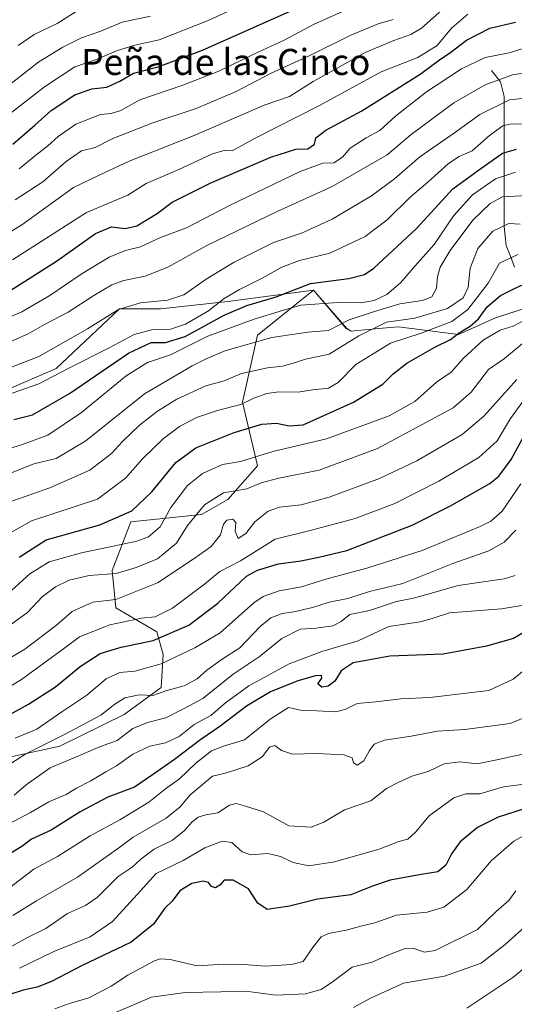
# Model space of a CAD drawing. Units: metres. Extents: x 645166 to 648647, y 4720700 to 4723086.
# Drawn here: x 648154 to 648306, y 4722482 to 4722785 of the extents above; entities that cross this region are included whole.
import ezdxf
from ezdxf.enums import TextEntityAlignment as Align

# ---------------------------------------------------------------- set-up
doc = ezdxf.new("R2010")
doc.units = ezdxf.units.M
doc.header["$MEASUREMENT"] = 0
for name, color, linetype, lineweight in [('Arbolado forestal CxS', 92, 'Continuous', 0), ('Corriente natural lineal', 142, 'Continuous', 13), ('Curva de nivel maestra', 36, 'Continuous', 30), ('Curva de nivel normal', 36, 'Continuous', 0), ('Texto cartográfico', 19, 'Continuous', 0)]:
    doc.layers.add(name, color=color, linetype=linetype, lineweight=lineweight)
doc.styles.add('Arial', font='txt', dxfattribs={"height": 0.2})

# ---------------------------------------------------------------- blocks, each defined once
blk = doc.blocks.new('*U151')
at = {"layer": 'Arbolado forestal CxS', "color": 92, "linetype": 'Continuous', "lineweight": 0}
blk.add_polyline3d([(648143.4173, 4722556.3513, 1014.5228), (648166.1043, 4722561.2363, 1009.9518), (648185.9231, 4722570.9669, 1009.5828), (648197.3113, 4722579.2861, 1012.855), (648197.8965, 4722589.4547, 1018.4524), (648195.9585, 4722596.4337, 1022.9402), (648183.3347, 4722603.7565, 1029.8232), (648182.1867, 4722615.2483, 1037.7512), (648187.9301, 4722630.1881, 1045.9575), (648209.7559, 4722632.4871, 1035.7166), (648217.7969, 4722637.0841, 1036.2321), (648226.9869, 4722647.4269, 1040.1517), (648222.3921, 4722666.9635, 1051.7886), (648226.9873, 4722687.6493, 1063.04), (648244.2173, 4722701.4401, 1070.2584), (648254.3123, 4722689.7121, 1058.8947), (648255.8221, 4722688.8711, 1057.9199), (648264.2583, 4722689.6491, 1055.2849), (648270.4171, 4722690.2171, 1054.3879), (648288.8399, 4722687.7711, 1045.2664), (648300.2419, 4722692.9131, 1043.6337), (648316.0881, 4722698.0779, 1043.2782)], dxfattribs=at)
blk = doc.blocks.new('*U177')
at = {"layer": 'Curva de nivel normal', "color": 36, "linetype": 'Continuous', "lineweight": 0}
blk.add_polyline3d([(648308.98, 4722584.45, 995), (648305.63, 4722581.88, 995), (648298.22, 4722578.34, 995), (648280.04, 4722576.22, 995), (648271.07, 4722575.78, 995), (648263.35, 4722574.86, 995), (648257.64, 4722574.31, 995), (648254.19, 4722572.58, 995), (648251.13, 4722571.81, 995), (648245.28, 4722572.07, 995), (648240.72, 4722572.16, 995), (648236.48, 4722573.14, 995), (648230.85, 4722569.56, 995), (648223, 4722563.23, 995), (648216.46, 4722561.2, 995), (648212.8, 4722559.78, 995), (648207.93, 4722555.99, 995), (648202.92, 4722551.14, 995), (648198.68, 4722548.14, 995), (648193.46, 4722544, 995), (648184.57, 4722538.62, 995), (648175.43, 4722533.62, 995), (648165.38, 4722527.32, 995), (648158.13, 4722523.41, 995), (648149.24, 4722516.66, 995)], dxfattribs=at)
blk = doc.blocks.new('*U179')
at = {"layer": 'Curva de nivel normal', "color": 36, "linetype": 'Continuous', "lineweight": 0}
blk.add_polyline3d([(648150.06, 4722537.15, 1005), (648157.06, 4722540.85, 1005), (648162.73, 4722544.16, 1005), (648168.06, 4722546.33, 1005), (648171.21, 4722548.34, 1005), (648175.66, 4722550.55, 1005), (648180.26, 4722553.32, 1005), (648183.56, 4722555.19, 1005), (648188.63, 4722558.79, 1005), (648193.84, 4722561.19, 1005), (648198.59, 4722562.29, 1005), (648202.83, 4722564.24, 1005), (648207.5, 4722567.87, 1005), (648212.6, 4722570.65, 1005), (648217.09, 4722574.55, 1005), (648224.26, 4722579.8, 1005), (648236.72, 4722586.56, 1005), (648246.76, 4722590.31, 1005), (648257.95, 4722593.67, 1005), (648267.41, 4722598.02, 1005), (648277.06, 4722599.46, 1005), (648280.7, 4722600.48, 1005), (648286.1, 4722602.18, 1005), (648302.08, 4722603.44, 1005), (648310.07, 4722604.77, 1005)], dxfattribs=at)
blk = doc.blocks.new('*U180')
at = {"layer": 'Curva de nivel normal', "color": 36, "linetype": 'Continuous', "lineweight": 0}
blk.add_polyline3d([(648152.1, 4722546.2, 1010), (648155.73, 4722549.32, 1010), (648163.1, 4722554.58, 1010), (648172.2, 4722558.32, 1010), (648178.6, 4722561.18, 1010), (648183.76, 4722563.01, 1010), (648188.57, 4722566.66, 1010), (648193.06, 4722568.55, 1010), (648198.73, 4722569.96, 1010), (648204.43, 4722572.77, 1010), (648210.09, 4722575.89, 1010), (648219.5, 4722583.32, 1010), (648227.46, 4722588.75, 1010), (648234.44, 4722594.38, 1010), (648240.06, 4722597.23, 1010), (648245, 4722597.47, 1010), (648250.11, 4722598.26, 1010), (648252.75, 4722599.56, 1010), (648255.41, 4722601.76, 1010), (648261.41, 4722602.94, 1010), (648269.74, 4722605.76, 1010), (648275.02, 4722606.78, 1010), (648280.54, 4722608.24, 1010), (648288.74, 4722610.64, 1010), (648302.92, 4722612.72, 1010), (648306.27, 4722613.75, 1010)], dxfattribs=at)
blk = doc.blocks.new('*U181')
at = {"layer": 'Curva de nivel normal', "color": 36, "linetype": 'Continuous', "lineweight": 0}
blk.add_polyline3d([(648306.47, 4722627.68, 1015), (648302.88, 4722623.99, 1015), (648298.2, 4722621.3, 1015), (648287.07, 4722617.36, 1015), (648271.74, 4722611.28, 1015), (648261.41, 4722608.84, 1015), (648254.74, 4722606.6, 1015), (648249, 4722605.48, 1015), (648243.88, 4722603.89, 1015), (648238.1, 4722602.56, 1015), (648234.51, 4722602.07, 1015), (648231.06, 4722600.74, 1015), (648227.77, 4722598, 1015), (648221.48, 4722591.45, 1015), (648216.1, 4722587.96, 1015), (648211.39, 4722584.56, 1015), (648208.42, 4722581.94, 1015), (648204.4, 4722579.83, 1015), (648199.06, 4722578.32, 1015), (648194.73, 4722576.79, 1015), (648190.56, 4722577, 1015), (648186.09, 4722576.14, 1015), (648183.02, 4722574.16, 1015), (648178.72, 4722570.73, 1015), (648167.32, 4722564.68, 1015), (648155.6, 4722558.84, 1015), (648139.66, 4722548.65, 1015)], dxfattribs=at)
blk = doc.blocks.new('*U182')
at = {"layer": 'Curva de nivel normal', "color": 36, "linetype": 'Continuous', "lineweight": 0}
blk.add_polyline3d([(648147.17, 4722651.74, 1070), (648154.26, 4722653.86, 1070), (648162.41, 4722656.86, 1070), (648172.73, 4722663.79, 1070), (648186.5, 4722675.12, 1070), (648193.08, 4722679.24, 1070), (648200.15, 4722681.58, 1070), (648211.72, 4722687.33, 1070), (648225.89, 4722692.49, 1070), (648234.63, 4722695.2, 1070), (648240.26, 4722696.83, 1070), (648251.74, 4722697.69, 1070), (648258.81, 4722697.59, 1070), (648262.92, 4722698.23, 1070), (648266.74, 4722700.1, 1070), (648271.02, 4722703.69, 1070), (648276.22, 4722709.75, 1070), (648281.31, 4722715.46, 1070), (648287.43, 4722724.38, 1070), (648293.2, 4722730.81, 1070), (648300.26, 4722735.72, 1070), (648306.4, 4722737.68, 1070)], dxfattribs=at)
blk = doc.blocks.new('*U184')
at = {"layer": 'Curva de nivel normal', "color": 36, "linetype": 'Continuous', "lineweight": 0}
blk.add_polyline3d([(648148.16, 4722644, 1065), (648158.12, 4722648.08, 1065), (648164.93, 4722649.66, 1065), (648174.12, 4722655.14, 1065), (648192.16, 4722669.56, 1065), (648206.88, 4722678.14, 1065), (648211.18, 4722680.3, 1065), (648216.9, 4722682.83, 1065), (648231.42, 4722686.85, 1065), (648242.45, 4722688.53, 1065), (648248.84, 4722689.08, 1065), (648255.14, 4722692.29, 1065), (648263.01, 4722694.85, 1065), (648270.81, 4722697.22, 1065), (648277.74, 4722698.28, 1065), (648280.67, 4722699.42, 1065), (648282.03, 4722702.06, 1065), (648282.36, 4722705.56, 1065), (648283.15, 4722708.55, 1065), (648286.25, 4722713.63, 1065), (648293.3, 4722723, 1065), (648298.61, 4722728.14, 1065), (648302.41, 4722730.13, 1065), (648310.09, 4722730.56, 1065)], dxfattribs=at)
blk = doc.blocks.new('*U185')
at = {"layer": 'Curva de nivel normal', "color": 36, "linetype": 'Continuous', "lineweight": 0}
blk.add_polyline3d([(648149.67, 4722498.79, 985), (648156.17, 4722502.45, 985), (648161.82, 4722505.12, 985), (648168.5, 4722509.77, 985), (648174.06, 4722512.2, 985), (648177.73, 4722514.85, 985), (648184.06, 4722521.16, 985), (648188.4, 4722524.06, 985), (648191.06, 4722526.53, 985), (648195.17, 4722529.55, 985), (648200.81, 4722532.34, 985), (648204.52, 4722535.27, 985), (648206.8, 4722537.99, 985), (648208.74, 4722539.44, 985), (648211.02, 4722540.1, 985), (648214.72, 4722540.75, 985), (648218.32, 4722543.11, 985), (648220.42, 4722543.62, 985), (648223.27, 4722542.8, 985), (648228.86, 4722541.03, 985), (648236.63, 4722536.71, 985), (648243.52, 4722536.3, 985), (648247.43, 4722537.84, 985), (648253.73, 4722541.7, 985), (648261.82, 4722544.46, 985), (648266.68, 4722548.17, 985), (648270.52, 4722550.18, 985), (648274.8, 4722552.14, 985), (648279.5, 4722553.46, 985), (648284.4, 4722555.81, 985), (648289.3, 4722556.39, 985), (648294.57, 4722555.78, 985), (648300.63, 4722557.01, 985), (648310, 4722559.06, 985)], dxfattribs=at)
blk = doc.blocks.new('*U186')
at = {"layer": 'Curva de nivel normal', "color": 36, "linetype": 'Continuous', "lineweight": 0}
blk.add_polyline3d([(648309.89, 4722549.65, 980), (648302.74, 4722548.76, 980), (648295.41, 4722546.57, 980), (648291.07, 4722546.59, 980), (648287.41, 4722545.31, 980), (648279.86, 4722539.79, 980), (648275.64, 4722534.83, 980), (648273.22, 4722532.62, 980), (648270.43, 4722531.91, 980), (648264.39, 4722529.56, 980), (648250.71, 4722525.67, 980), (648242.8, 4722524.47, 980), (648237.93, 4722525.49, 980), (648234.05, 4722527.31, 980), (648230.14, 4722528.19, 980), (648224.88, 4722527.81, 980), (648222.2, 4722528.76, 980), (648219.04, 4722531.64, 980), (648216.06, 4722532.07, 980), (648210.73, 4722530.01, 980), (648204.06, 4722526.09, 980), (648195.73, 4722522.1, 980), (648189.87, 4722515.58, 980), (648182.3, 4722507.35, 980), (648175.42, 4722502.64, 980), (648164.24, 4722498.12, 980), (648153.7, 4722492.92, 980)], dxfattribs=at)
blk = doc.blocks.new('*U192')
at = {"layer": 'Curva de nivel normal', "color": 36, "linetype": 'Continuous', "lineweight": 0}
blk.add_polyline3d([(648310, 4722534.25, 970), (648305.89, 4722532.03, 970), (648298.88, 4722525.99, 970), (648291.39, 4722517.14, 970), (648284.32, 4722511.7, 970), (648279.18, 4722510.21, 970), (648269.74, 4722509.27, 970), (648263.07, 4722506.89, 970), (648258.74, 4722505.85, 970), (648254.27, 4722504.68, 970), (648248.87, 4722503.59, 970), (648246.55, 4722502.61, 970), (648244.17, 4722499.65, 970), (648241.01, 4722494.97, 970), (648237.4, 4722494.12, 970), (648229.4, 4722493.56, 970), (648222.77, 4722494.13, 970), (648216.56, 4722494.2, 970), (648208.44, 4722493.68, 970), (648200.06, 4722495.64, 970), (648197, 4722495.88, 970), (648195.22, 4722495.2, 970), (648187.02, 4722490.86, 970), (648181.89, 4722487.44, 970), (648175.06, 4722483.82, 970), (648169.06, 4722482.11, 970), (648164.57, 4722480.47, 970)], dxfattribs=at)
blk = doc.blocks.new('*U195')
at = {"layer": 'Curva de nivel normal', "color": 36, "linetype": 'Continuous', "lineweight": 0}
blk.add_polyline3d([(648308.7, 4722692.01, 1045), (648305.64, 4722690.42, 1045), (648301.7, 4722689.13, 1045), (648296.44, 4722686.03, 1045), (648290.41, 4722680.58, 1045), (648286.57, 4722676.22, 1045), (648282.07, 4722673.19, 1045), (648275.41, 4722667.23, 1045), (648267.46, 4722662.78, 1045), (648248.24, 4722655.74, 1045), (648231.66, 4722651.85, 1045), (648221.7, 4722648.79, 1045), (648216.16, 4722647.81, 1045), (648210.01, 4722645.06, 1045), (648205.46, 4722641.4, 1045), (648200.24, 4722634.63, 1045), (648197, 4722628.63, 1045), (648193.42, 4722625.63, 1045), (648189.8, 4722624.28, 1045), (648172.82, 4722620.63, 1045), (648162.78, 4722617.96, 1045), (648156.83, 4722614.26, 1045), (648151.38, 4722609.17, 1045)], dxfattribs=at)
blk = doc.blocks.new('*U197')
at = {"layer": 'Curva de nivel normal', "color": 36, "linetype": 'Continuous', "lineweight": 0}
blk.add_polyline3d([(648149.39, 4722597.4, 1040), (648156.22, 4722602.42, 1040), (648160.68, 4722607.11, 1040), (648164.73, 4722610.23, 1040), (648169.01, 4722612.32, 1040), (648175.12, 4722613.7, 1040), (648183.48, 4722614.28, 1040), (648189.6, 4722616.22, 1040), (648196.19, 4722618.88, 1040), (648201.99, 4722623.7, 1040), (648205.4, 4722629.06, 1040), (648210.61, 4722635.44, 1040), (648216.54, 4722639.08, 1040), (648223.69, 4722640.38, 1040), (648228.09, 4722642.16, 1040), (648233.51, 4722643.68, 1040), (648245.9, 4722646.11, 1040), (648263.87, 4722652.78, 1040), (648287.21, 4722665.22, 1040), (648292.77, 4722670.12, 1040), (648298.11, 4722677.04, 1040), (648303, 4722680.43, 1040), (648308.41, 4722684.93, 1040)], dxfattribs=at)
blk = doc.blocks.new('*U198')
at = {"layer": 'Curva de nivel normal', "color": 36, "linetype": 'Continuous', "lineweight": 0}
blk.add_polyline3d([(648150.06, 4722685.28, 1090), (648156.4, 4722688.02, 1090), (648161.36, 4722690.9, 1090), (648168.66, 4722694.71, 1090), (648176.6, 4722699.82, 1090), (648182.13, 4722703.06, 1090), (648185.77, 4722704.41, 1090), (648192.41, 4722705.77, 1090), (648199.4, 4722708.54, 1090), (648211.4, 4722715.17, 1090), (648233.06, 4722725.66, 1090), (648249.9, 4722733.28, 1090), (648266.87, 4722743.02, 1090), (648274.28, 4722749.31, 1090), (648287.4, 4722759.04, 1090), (648297.08, 4722764.6, 1090), (648305.74, 4722767.72, 1090), (648311.07, 4722768.34, 1090)], dxfattribs=at)
blk = doc.blocks.new('*U205')
at = {"layer": 'Curva de nivel normal', "color": 36, "linetype": 'Continuous', "lineweight": 0}
blk.add_polyline3d([(648146.65, 4722624.48, 1055), (648157.38, 4722630.48, 1055), (648177.72, 4722637.16, 1055), (648186.33, 4722643.69, 1055), (648191.55, 4722649.54, 1055), (648198.06, 4722655.79, 1055), (648202.92, 4722659.5, 1055), (648208.17, 4722662.25, 1055), (648214.91, 4722664.59, 1055), (648221.82, 4722666.34, 1055), (648225.82, 4722668.21, 1055), (648229.87, 4722669.64, 1055), (648233.58, 4722670.15, 1055), (648239.52, 4722670.09, 1055), (648243.9, 4722670.8, 1055), (648248.83, 4722671.3, 1055), (648251.78, 4722673.1, 1055), (648257.26, 4722678.63, 1055), (648267.92, 4722685.2, 1055), (648277.33, 4722688.21, 1055), (648286.79, 4722691.82, 1055), (648291.73, 4722695.47, 1055), (648298, 4722703.6, 1055), (648301.47, 4722709.72, 1055), (648307.07, 4722712.46, 1055)], dxfattribs=at)
blk = doc.blocks.new('*U207')
at = {"layer": 'Curva de nivel normal', "color": 36, "linetype": 'Continuous', "lineweight": 0}
blk.add_polyline3d([(648152.31, 4722563.7, 1020), (648159.04, 4722566.5, 1020), (648166.73, 4722571.77, 1020), (648174.4, 4722576.9, 1020), (648180.38, 4722581.96, 1020), (648184.61, 4722583.91, 1020), (648189.17, 4722584.31, 1020), (648197.33, 4722586.55, 1020), (648207.62, 4722591.48, 1020), (648215.48, 4722596.07, 1020), (648225.82, 4722605.28, 1020), (648228.75, 4722607.23, 1020), (648233.65, 4722608.96, 1020), (648240.54, 4722610.27, 1020), (648247.97, 4722612.61, 1020), (648260.67, 4722615.99, 1020), (648277.64, 4722621.42, 1020), (648295.56, 4722628.74, 1020), (648298.78, 4722630.38, 1020), (648302.28, 4722633.51, 1020), (648308.03, 4722641.85, 1020)], dxfattribs=at)
blk = doc.blocks.new('*U211')
at = {"layer": 'Curva de nivel normal', "color": 36, "linetype": 'Continuous', "lineweight": 0}
blk.add_polyline3d([(648147.86, 4722676.4, 1085), (648159.66, 4722681.05, 1085), (648174.64, 4722689.56, 1085), (648184.18, 4722695.52, 1085), (648190.92, 4722697.52, 1085), (648199.3, 4722698.34, 1085), (648204.3, 4722699.97, 1085), (648211.21, 4722704.81, 1085), (648219.75, 4722710.08, 1085), (648231.94, 4722716.08, 1085), (648240.54, 4722719.01, 1085), (648249.95, 4722723.23, 1085), (648262.09, 4722730.44, 1085), (648269.12, 4722735.68, 1085), (648276.92, 4722742.44, 1085), (648287.62, 4722749.85, 1085), (648295.41, 4722755.47, 1085), (648304.54, 4722760.02, 1085), (648313.21, 4722760.87, 1085)], dxfattribs=at)
blk = doc.blocks.new('*U212')
at = {"layer": 'Curva de nivel normal', "color": 36, "linetype": 'Continuous', "lineweight": 0}
blk.add_polyline3d([(648147.4, 4722577.67, 1030), (648154.31, 4722581.74, 1030), (648167.65, 4722591.44, 1030), (648172.18, 4722594.82, 1030), (648181.55, 4722598.58, 1030), (648191.26, 4722600.57, 1030), (648195.46, 4722601.03, 1030), (648200.77, 4722603.7, 1030), (648210.64, 4722611.08, 1030), (648215.35, 4722614.89, 1030), (648221.73, 4722618.22, 1030), (648232.4, 4722624.9, 1030), (648243.57, 4722627.66, 1030), (648257.06, 4722631.24, 1030), (648269.24, 4722635.81, 1030), (648282.74, 4722642.69, 1030), (648295.07, 4722650, 1030), (648300.77, 4722655.1, 1030), (648304.87, 4722662.02, 1030), (648308.67, 4722667.23, 1030)], dxfattribs=at)
blk = doc.blocks.new('*U213')
at = {"layer": 'Curva de nivel normal', "color": 36, "linetype": 'Continuous', "lineweight": 0}
blk.add_polyline3d([(648310.3, 4722506.62, 960), (648303.25, 4722500.27, 960), (648295.77, 4722494.49, 960), (648284.54, 4722490.55, 960), (648271.96, 4722488.34, 960), (648261.72, 4722483.79, 960), (648256.49, 4722480.83, 960)], dxfattribs=at)
blk = doc.blocks.new('*U217')
at = {"layer": 'Curva de nivel normal', "color": 36, "linetype": 'Continuous', "lineweight": 0}
blk.add_polyline3d([(648310.68, 4722776.34, 1095), (648304.48, 4722774.38, 1095), (648297.07, 4722773.01, 1095), (648289.74, 4722769.5, 1095), (648279.01, 4722762.41, 1095), (648269.47, 4722754.96, 1095), (648264.67, 4722750.54, 1095), (648260.41, 4722748.32, 1095), (648255.51, 4722745.12, 1095), (648253.14, 4722742.38, 1095), (648250.51, 4722740.61, 1095), (648247.07, 4722740.46, 1095), (648240.14, 4722737.9, 1095), (648218.33, 4722727.53, 1095), (648205.13, 4722720.62, 1095), (648197.06, 4722717.6, 1095), (648190.98, 4722714.78, 1095), (648186.32, 4722713.64, 1095), (648181.27, 4722711.6, 1095), (648172.64, 4722706.33, 1095), (648163.06, 4722699.79, 1095), (648154.4, 4722694.8, 1095), (648145.14, 4722690.79, 1095)], dxfattribs=at)
blk = doc.blocks.new('*U221')
at = {"layer": 'Curva de nivel normal', "color": 36, "linetype": 'Continuous', "lineweight": 0}
blk.add_polyline3d([(648183.23, 4722479.34, 965), (648194.3, 4722484.06, 965), (648204.66, 4722485.52, 965), (648215.63, 4722485.68, 965), (648223.36, 4722485.94, 965), (648232.56, 4722484.62, 965), (648241.7, 4722485.06, 965), (648246.6, 4722486.38, 965), (648250.38, 4722488.95, 965), (648256.1, 4722493.3, 965), (648262.28, 4722494.78, 965), (648267.07, 4722496.99, 965), (648272.07, 4722498.91, 965), (648275.07, 4722499.03, 965), (648278.41, 4722497.85, 965), (648281.68, 4722498.36, 965), (648294.68, 4722504.81, 965), (648300.41, 4722510.39, 965), (648304.36, 4722513.82, 965), (648306.51, 4722516.71, 965)], dxfattribs=at)
blk = doc.blocks.new('*U222')
at = {"layer": 'Curva de nivel normal', "color": 36, "linetype": 'Continuous', "lineweight": 0}
blk.add_polyline3d([(648151.36, 4722636.54, 1060), (648163.05, 4722640.62, 1060), (648175.33, 4722646.11, 1060), (648182.06, 4722651.18, 1060), (648185.4, 4722654.91, 1060), (648190.6, 4722659.93, 1060), (648196.17, 4722664.29, 1060), (648202.12, 4722667.89, 1060), (648211.06, 4722672.01, 1060), (648216.73, 4722673.61, 1060), (648222.06, 4722675.8, 1060), (648230.08, 4722677.57, 1060), (648234.65, 4722678.07, 1060), (648238.4, 4722679.12, 1060), (648241.73, 4722680.2, 1060), (648249, 4722681.77, 1060), (648258.14, 4722687.42, 1060), (648266.67, 4722691.57, 1060), (648275.41, 4722692.85, 1060), (648285.41, 4722695.79, 1060), (648290.29, 4722699.13, 1060), (648291.83, 4722702.34, 1060), (648292.44, 4722708.18, 1060), (648294.82, 4722714.3, 1060), (648299.45, 4722719.62, 1060), (648304.29, 4722721.92, 1060), (648307.84, 4722721.78, 1060)], dxfattribs=at)
blk = doc.blocks.new('*U225')
at = {"layer": 'Curva de nivel normal', "color": 36, "linetype": 'Continuous', "lineweight": 0}
blk.add_polyline3d([(648151.69, 4722509.16, 990), (648158.94, 4722513.71, 990), (648171.54, 4722520.98, 990), (648184.54, 4722530.16, 990), (648188.73, 4722533.27, 990), (648198.8, 4722539.11, 990), (648203.17, 4722542.58, 990), (648206.17, 4722546.2, 990), (648213.06, 4722552.04, 990), (648217.4, 4722553.03, 990), (648224.06, 4722555.2, 990), (648228.4, 4722557.98, 990), (648230.64, 4722560.93, 990), (648232.3, 4722561.4, 990), (648234.34, 4722559.9, 990), (648237.74, 4722558.78, 990), (648245.15, 4722558.99, 990), (648253.55, 4722558.59, 990), (648256.08, 4722557.63, 990), (648256.56, 4722556.1, 990), (648257.69, 4722555.41, 990), (648259.65, 4722556.75, 990), (648261.4, 4722559.9, 990), (648262.86, 4722561.88, 990), (648266.04, 4722563.12, 990), (648274.27, 4722564.29, 990), (648282.37, 4722565.82, 990), (648290.81, 4722566.35, 990), (648304.7, 4722568.22, 990), (648311.24, 4722570.82, 990)], dxfattribs=at)
blk = doc.blocks.new('*U226')
at = {"layer": 'Curva de nivel normal', "color": 36, "linetype": 'Continuous', "lineweight": 0}
blk.add_polyline3d([(648147.1, 4722586.25, 1035), (648155.35, 4722591.02, 1035), (648165.1, 4722598.46, 1035), (648169.87, 4722602.66, 1035), (648176.26, 4722605.55, 1035), (648183.36, 4722606.38, 1035), (648196.22, 4722611.5, 1035), (648207.43, 4722618.9, 1035), (648212.74, 4722622.59, 1035), (648215.58, 4722626.26, 1035), (648216.51, 4722629.53, 1035), (648217.49, 4722630.72, 1035), (648219.4, 4722631, 1035), (648220.27, 4722629.96, 1035), (648220.05, 4722627.31, 1035), (648221.02, 4722625.1, 1035), (648223.36, 4722626.62, 1035), (648226.14, 4722630.25, 1035), (648230.22, 4722633.52, 1035), (648233.73, 4722634.7, 1035), (648240.4, 4722635.47, 1035), (648249.06, 4722637.78, 1035), (648264.57, 4722643.55, 1035), (648275.99, 4722648.94, 1035), (648289.97, 4722657.11, 1035), (648296.68, 4722662.69, 1035), (648306.78, 4722673.93, 1035)], dxfattribs=at)
blk = doc.blocks.new('*U227')
at = {"layer": 'Curva de nivel normal', "color": 36, "linetype": 'Continuous', "lineweight": 0}
blk.add_polyline3d([(648310.69, 4722494.34, 955), (648305.55, 4722490.12, 955), (648291.41, 4722480.71, 955)], dxfattribs=at)
blk = doc.blocks.new('*U228')
at = {"layer": 'Curva de nivel normal', "color": 36, "linetype": 'Continuous', "lineweight": 0}
blk.add_polyline3d([(648147.5, 4722668.43, 1080), (648159.64, 4722672.61, 1080), (648168.88, 4722677.43, 1080), (648181.28, 4722683.67, 1080), (648189.02, 4722687.82, 1080), (648194.32, 4722689.28, 1080), (648200.13, 4722689.5, 1080), (648204.84, 4722690.98, 1080), (648211.92, 4722695.14, 1080), (648216.73, 4722698.84, 1080), (648221.4, 4722701.69, 1080), (648228.4, 4722705.12, 1080), (648234.44, 4722708.53, 1080), (648239.9, 4722710.53, 1080), (648249.23, 4722712.86, 1080), (648260.12, 4722717.93, 1080), (648266.93, 4722723.1, 1080), (648274.01, 4722730.08, 1080), (648279.41, 4722734.67, 1080), (648285.74, 4722740.36, 1080), (648289.07, 4722742.56, 1080), (648293.07, 4722744.25, 1080), (648298.42, 4722749.05, 1080), (648302.48, 4722752.02, 1080), (648305.06, 4722752.64, 1080), (648308.61, 4722752.49, 1080)], dxfattribs=at)
blk = doc.blocks.new('*U230')
at = {"layer": 'Curva de nivel maestra', "color": 36, "linetype": 'Continuous', "lineweight": 30}
blk.add_polyline3d([(648153.55, 4722619.34, 1050), (648161.89, 4722624.66, 1050), (648178.4, 4722629.33, 1050), (648188.24, 4722633.55, 1050), (648194.42, 4722639.44, 1050), (648201.8, 4722648.47, 1050), (648208.02, 4722652.93, 1050), (648219.76, 4722657.69, 1050), (648228.3, 4722660.27, 1050), (648232.78, 4722660.57, 1050), (648236.73, 4722659.74, 1050), (648241.06, 4722660.03, 1050), (648256.55, 4722667.05, 1050), (648265.57, 4722672.58, 1050), (648268.71, 4722675.77, 1050), (648272.91, 4722678.99, 1050), (648281.53, 4722683.9, 1050), (648286.41, 4722686.3, 1050), (648289.07, 4722688.3, 1050), (648292.44, 4722690.36, 1050), (648294.97, 4722692.65, 1050), (648297.68, 4722696.3, 1050), (648301.76, 4722699.77, 1050), (648305.84, 4722701.84, 1050), (648313.53, 4722705.44, 1050)], dxfattribs=at)
blk = doc.blocks.new('*U231')
at = {"layer": 'Curva de nivel maestra', "color": 36, "linetype": 'Continuous', "lineweight": 30}
blk.add_polyline3d([(648308.42, 4722541.72, 975), (648301.07, 4722539.4, 975), (648294.74, 4722536.22, 975), (648289.37, 4722531.86, 975), (648286.65, 4722528.17, 975), (648284.91, 4722524.61, 975), (648282.46, 4722522.54, 975), (648277.33, 4722521.74, 975), (648267.78, 4722520.01, 975), (648262.33, 4722518.19, 975), (648255.74, 4722515.52, 975), (648245.4, 4722514.14, 975), (648236.77, 4722512, 975), (648229.94, 4722511.01, 975), (648227.04, 4722512.92, 975), (648224.17, 4722517.37, 975), (648219.5, 4722520.04, 975), (648216.67, 4722520, 975), (648215.4, 4722518.49, 975), (648214.01, 4722517.7, 975), (648212.8, 4722518.07, 975), (648211.88, 4722519.3, 975), (648210.27, 4722519.71, 975), (648206.73, 4722518.98, 975), (648203.06, 4722516.72, 975), (648200.72, 4722513.52, 975), (648198.42, 4722511.4, 975), (648194.93, 4722506.52, 975), (648188.12, 4722500.98, 975), (648172.73, 4722493.66, 975), (648163.51, 4722488.84, 975), (648159.17, 4722487.08, 975), (648154.84, 4722486.23, 975), (648150.73, 4722484.89, 975)], dxfattribs=at)
blk = doc.blocks.new('*U233')
at = {"layer": 'Curva de nivel maestra', "color": 36, "linetype": 'Continuous', "lineweight": 30}
blk.add_polyline3d([(648151.9, 4722661.64, 1075), (648157.69, 4722663.07, 1075), (648169.06, 4722669.64, 1075), (648187.28, 4722682.04, 1075), (648194.26, 4722685.38, 1075), (648198.61, 4722685.34, 1075), (648204.73, 4722687.23, 1075), (648216.73, 4722693.74, 1075), (648223.73, 4722696.76, 1075), (648232.7, 4722699.4, 1075), (648243.29, 4722703.5, 1075), (648255.04, 4722705.02, 1075), (648259.94, 4722706.3, 1075), (648262.74, 4722708.22, 1075), (648275.92, 4722720.45, 1075), (648287.13, 4722732.6, 1075), (648294.99, 4722738.36, 1075), (648302.35, 4722743.55, 1075), (648306.7, 4722744.83, 1075)], dxfattribs=at)
blk = doc.blocks.new('*U237')
at = {"layer": 'Curva de nivel maestra', "color": 36, "linetype": 'Continuous', "lineweight": 30}
blk.add_polyline3d([(648145.84, 4722568.32, 1025), (648156.44, 4722574.1, 1025), (648164.82, 4722579.52, 1025), (648172.33, 4722585.74, 1025), (648178.51, 4722589.75, 1025), (648184.96, 4722591.66, 1025), (648194.89, 4722593.75, 1025), (648205.79, 4722598.47, 1025), (648214.73, 4722605.2, 1025), (648223.6, 4722613.53, 1025), (648226.95, 4722615.37, 1025), (648233.41, 4722617.31, 1025), (648240.33, 4722618.23, 1025), (648245.88, 4722619.34, 1025), (648254.49, 4722621.42, 1025), (648274.53, 4722629.22, 1025), (648286.2, 4722635.08, 1025), (648298.45, 4722642.01, 1025), (648301.27, 4722644.29, 1025), (648305.07, 4722649.41, 1025), (648310.14, 4722658.8, 1025)], dxfattribs=at)
blk = doc.blocks.new('*U241')
at = {"layer": 'Curva de nivel maestra', "color": 36, "linetype": 'Continuous', "lineweight": 30}
blk.add_polyline3d([(648315.74, 4722600.19, 1000), (648305.77, 4722594.32, 1000), (648297.51, 4722591.99, 1000), (648284.1, 4722589.51, 1000), (648267.74, 4722588.89, 1000), (648256.41, 4722586.85, 1000), (648252.74, 4722584.36, 1000), (648250.74, 4722581.26, 1000), (648248.74, 4722579.67, 1000), (648246.74, 4722579.38, 1000), (648245.5, 4722580.42, 1000), (648246.76, 4722582.09, 1000), (648246.63, 4722582.97, 1000), (648244.84, 4722582.86, 1000), (648239.4, 4722581.29, 1000), (648230.93, 4722577.9, 1000), (648223.61, 4722573.55, 1000), (648215.36, 4722567.29, 1000), (648209.55, 4722563.32, 1000), (648201.37, 4722557.14, 1000), (648194.9, 4722552.62, 1000), (648189.07, 4722548.63, 1000), (648180.9, 4722545.56, 1000), (648172.4, 4722541.06, 1000), (648163.4, 4722535.4, 1000), (648157.4, 4722532.63, 1000), (648154.4, 4722530.38, 1000), (648150.49, 4722528.02, 1000)], dxfattribs=at)

msp = doc.modelspace()

# ---------------------------------------------------------------- linework, layer by layer
at = {"layer": 'Arbolado forestal CxS', "color": 92, "linetype": 'Continuous', "lineweight": 0}
for points in [[(648456.73, 4722816.36, 1140.08), (648454.43, 4722780.74, 1114.56), (648431.46, 4722768.09, 1106.58), (648411.93, 4722765.8, 1105.64), (648383.21, 4722761.2, 1103.84), (648364.68, 4722758.69, 1097.32), (648351.05, 4722753.15, 1087.99), (648345.72, 4722740.8, 1078.31), (648324.63, 4722724.42, 1065.05), (648334.73, 4722712.13, 1055.03), (648330, 4722708.95, 1050.14), (648316.09, 4722698.08, 1043.28), (648300.24, 4722692.91, 1043.63), (648288.84, 4722687.77, 1045.27), (648270.42, 4722690.22, 1054.39), (648264.26, 4722689.65, 1055.28), (648255.82, 4722688.87, 1057.92), (648254.31, 4722689.71, 1058.89), (648244.22, 4722701.44, 1070.26), (648217.8, 4722697.99, 1073), (648197.12, 4722695.69, 1081.46), (648184.48, 4722695.69, 1082.11), (648164.96, 4722677.31, 1077.41), (648148.87, 4722670.41, 1077.84)], [(648244.22, 4722701.44, 1070.26), (648254.31, 4722689.71, 1058.89), (648255.82, 4722688.87, 1057.92), (648264.26, 4722689.65, 1055.28), (648270.42, 4722690.22, 1054.39), (648288.84, 4722687.77, 1045.27), (648300.24, 4722692.91, 1043.63), (648316.09, 4722698.08, 1043.28), (648330, 4722708.95, 1050.14), (648334.73, 4722712.13, 1055.03)], [(648244.22, 4722701.44, 1070.26), (648254.31, 4722689.71, 1058.89), (648255.82, 4722688.87, 1057.92), (648264.26, 4722689.65, 1055.28), (648270.42, 4722690.22, 1054.39), (648288.84, 4722687.77, 1045.27), (648300.24, 4722692.91, 1043.63), (648316.09, 4722698.08, 1043.28), (648330, 4722708.95, 1050.14), (648334.73, 4722712.13, 1055.03)], [(648244.22, 4722701.44, 1070.26), (648217.8, 4722697.99, 1073), (648197.12, 4722695.69, 1081.46), (648184.48, 4722695.69, 1082.11), (648164.96, 4722677.31, 1077.41), (648148.87, 4722670.41, 1077.84), (648122.74, 4722652.88, 1075.69), (648097.18, 4722669.26, 1096.57), (648097.18, 4722680.75, 1103.54), (648087.57, 4722680.05, 1107.23), (648073.67, 4722679.04, 1113.23), (648058.45, 4722675.78, 1119.85), (648043.25, 4722668.71, 1123.5), (648027.4, 4722667.82, 1131.52), (648006.82, 4722660.15, 1130.83)], [(648244.22, 4722701.44, 1070.26), (648217.8, 4722697.99, 1073), (648197.12, 4722695.69, 1081.46), (648184.48, 4722695.69, 1082.11), (648164.96, 4722677.31, 1077.41), (648148.87, 4722670.41, 1077.84), (648122.74, 4722652.88, 1075.69), (648097.18, 4722669.26, 1096.57), (648097.18, 4722680.75, 1103.54), (648087.57, 4722680.05, 1107.23), (648073.67, 4722679.04, 1113.23), (648058.45, 4722675.78, 1119.85), (648043.25, 4722668.71, 1123.5), (648027.4, 4722667.82, 1131.52), (648006.82, 4722660.15, 1130.83)], [(648244.22, 4722701.44, 1070.26), (648226.99, 4722687.65, 1063.04), (648222.39, 4722666.96, 1051.79), (648226.99, 4722647.43, 1040.15), (648217.8, 4722637.08, 1036.23), (648209.76, 4722632.49, 1035.72), (648187.93, 4722630.19, 1045.96), (648182.19, 4722615.25, 1037.75), (648183.33, 4722603.76, 1029.82), (648195.96, 4722596.43, 1022.94), (648197.9, 4722589.45, 1018.45), (648197.31, 4722579.29, 1012.85), (648185.92, 4722570.97, 1009.58), (648166.1, 4722561.24, 1009.95), (648143.42, 4722556.35, 1014.52), (648140.55, 4722544.28, 1008.58)], [(648244.22, 4722701.44, 1070.26), (648226.99, 4722687.65, 1063.04), (648222.39, 4722666.96, 1051.79), (648226.99, 4722647.43, 1040.15), (648217.8, 4722637.08, 1036.23), (648209.76, 4722632.49, 1035.72), (648187.93, 4722630.19, 1045.96), (648182.19, 4722615.25, 1037.75), (648183.33, 4722603.76, 1029.82), (648195.96, 4722596.43, 1022.94), (648197.9, 4722589.45, 1018.45), (648197.31, 4722579.29, 1012.85), (648185.92, 4722570.97, 1009.58), (648166.1, 4722561.24, 1009.95), (648143.42, 4722556.35, 1014.52), (648140.55, 4722544.28, 1008.58)], [(648148.87, 4722670.41, 1077.84), (648164.96, 4722677.31, 1077.41), (648184.48, 4722695.69, 1082.11), (648197.12, 4722695.69, 1081.46), (648217.8, 4722697.99, 1073), (648244.22, 4722701.44, 1070.26), (648226.99, 4722687.65, 1063.04), (648222.39, 4722666.96, 1051.79), (648226.99, 4722647.43, 1040.15), (648217.8, 4722637.08, 1036.23), (648209.76, 4722632.49, 1035.72), (648187.93, 4722630.19, 1045.96), (648182.19, 4722615.25, 1037.75), (648183.33, 4722603.76, 1029.82), (648195.96, 4722596.43, 1022.94), (648197.9, 4722589.45, 1018.45), (648197.31, 4722579.29, 1012.85), (648185.92, 4722570.97, 1009.58), (648166.1, 4722561.24, 1009.95), (648143.42, 4722556.35, 1014.52)]]:
    msp.add_polyline3d(points, dxfattribs=at)
at = {"layer": 'Corriente natural lineal', "color": 142, "linetype": 'Continuous', "lineweight": 13}
msp.add_polyline3d([(648299, 4722769, 1091.76), (648301.73, 4722765.54, 1088.67), (648302.95, 4722760.99, 1085.54), (648302.95, 4722756.54, 1083.09), (648302.95, 4722752.1, 1080.43), (648302.95, 4722747.65, 1077.16), (648302.95, 4722743.21, 1074.44), (648302.95, 4722738.76, 1071.25), (648302.95, 4722734.32, 1068.02), (648302.95, 4722729.87, 1064.71), (648302.95, 4722725.43, 1061.83), (648302.95, 4722720.98, 1059.37), (648303.24, 4722718.1, 1057.9), (648303.53, 4722715.22, 1056.67), (648304.81, 4722711.86, 1055.14), (648306.09, 4722708.51, 1053.29)], dxfattribs=at)
at = {"layer": 'Curva de nivel maestra', "color": 36, "linetype": 'Continuous', "lineweight": 30}
for points in [[(648151.66, 4722746.31, 1125), (648158.46, 4722752.22, 1125), (648163.44, 4722756.67, 1125), (648170.7, 4722761.52, 1125), (648175.99, 4722763.32, 1125), (648180.6, 4722763.88, 1125), (648184.58, 4722765.75, 1125), (648188.74, 4722768.13, 1125), (648196.41, 4722770.13, 1125), (648209.98, 4722775.22, 1125), (648236.97, 4722787.21, 1125)], [(648151.05, 4722701.47, 1100), (648165.04, 4722710.33, 1100), (648177.12, 4722718.9, 1100), (648182, 4722720.9, 1100), (648186.2, 4722720.44, 1100), (648189.85, 4722721.22, 1100), (648196.1, 4722724.99, 1100), (648200.71, 4722728.51, 1100), (648212.37, 4722734.33, 1100), (648231.06, 4722742.36, 1100), (648238.73, 4722744.78, 1100), (648242.44, 4722744.93, 1100), (648244.49, 4722746.34, 1100), (648244.91, 4722748.28, 1100), (648248.02, 4722750.62, 1100), (648259.07, 4722756.6, 1100), (648277.08, 4722767.87, 1100), (648283.02, 4722772.25, 1100), (648286.46, 4722774.64, 1100), (648291.27, 4722778.33, 1100), (648298.47, 4722781.96, 1100), (648306.34, 4722783.82, 1100)]]:
    msp.add_polyline3d(points, dxfattribs=at)
at = {"layer": 'Curva de nivel normal', "color": 36, "linetype": 'Continuous', "lineweight": 0}
for points in [[(648248.4, 4722801.18, 1130), (648211.73, 4722784.33, 1130), (648196.73, 4722778.43, 1130), (648189.23, 4722776.8, 1130), (648183.56, 4722775.06, 1130), (648177.56, 4722772.5, 1130), (648170.77, 4722770.08, 1130), (648161.43, 4722764, 1130), (648142.77, 4722749.63, 1130)], [(648289.1, 4722792.42, 1110), (648277.41, 4722782.05, 1110), (648274.13, 4722780.02, 1110), (648268.98, 4722778.26, 1110), (648260.06, 4722774.53, 1110), (648244.14, 4722765.62, 1110), (648236.83, 4722761.02, 1110), (648229.03, 4722758.32, 1110), (648207.43, 4722749.02, 1110), (648187.43, 4722741.15, 1110), (648178.18, 4722736.84, 1110), (648170.34, 4722732.97, 1110), (648154.42, 4722721.56, 1110), (648141.29, 4722713.5, 1110)], [(648153.63, 4722738.76, 1120), (648158.73, 4722743, 1120), (648162.4, 4722745.83, 1120), (648165.56, 4722748.72, 1120), (648171.04, 4722752.52, 1120), (648178.62, 4722755.51, 1120), (648181.93, 4722755.77, 1120), (648184.85, 4722756.65, 1120), (648190.76, 4722759.93, 1120), (648203.95, 4722764.44, 1120), (648215.03, 4722768.75, 1120), (648225.83, 4722773.98, 1120), (648235.17, 4722778.37, 1120), (648244.2, 4722783.1, 1120), (648257.07, 4722788.86, 1120)], [(648194, 4722785.7, 1135), (648185.25, 4722783.89, 1135), (648178.73, 4722781.12, 1135), (648172.73, 4722779.08, 1135), (648167.06, 4722776.12, 1135), (648159.64, 4722771.67, 1135), (648143.05, 4722758.73, 1135)], [(648151.5, 4722710.82, 1105), (648174.3, 4722725.3, 1105), (648187, 4722730.63, 1105), (648192.66, 4722734.28, 1105), (648202.75, 4722738.56, 1105), (648213.12, 4722743.34, 1105), (648217.02, 4722744.46, 1105), (648219.14, 4722744.26, 1105), (648226.06, 4722748.08, 1105), (648246.03, 4722758.27, 1105), (648265.01, 4722768.55, 1105), (648276.34, 4722772.95, 1105), (648282.26, 4722776.72, 1105), (648286.7, 4722781.97, 1105), (648291.76, 4722786.33, 1105)], [(648153.32, 4722776.63, 1140), (648158.18, 4722780.09, 1140), (648165.32, 4722783.45, 1140), (648171.99, 4722787.66, 1140)], [(648268.75, 4722784.72, 1115), (648264.12, 4722783.3, 1115), (648255.74, 4722779.87, 1115), (648243.09, 4722773.58, 1115), (648231.15, 4722768.14, 1115), (648220.42, 4722762.58, 1115), (648208.06, 4722757.32, 1115), (648194.73, 4722752.86, 1115), (648182.44, 4722748.04, 1115), (648176.99, 4722745.33, 1115), (648172.73, 4722744.3, 1115), (648168.06, 4722741.01, 1115), (648160.89, 4722734.71, 1115), (648152.38, 4722729.26, 1115)]]:
    msp.add_polyline3d(points, dxfattribs=at)

# ---------------------------------------------------------------- block references
at = {"layer": 'Arbolado forestal CxS', "color": 92, "linetype": 'Continuous', "lineweight": 0}
msp.add_blockref('*U151', (0, 0), dxfattribs=at)
at = {"layer": 'Curva de nivel maestra', "color": 36, "linetype": 'Continuous', "lineweight": 30}
for name in ['*U233', '*U230', '*U231', '*U241', '*U237']:
    msp.add_blockref(name, (0, 0), dxfattribs=at)
at = {"layer": 'Curva de nivel normal', "color": 36, "linetype": 'Continuous', "lineweight": 0}
for name in ['*U198', '*U217', '*U228', '*U211', '*U226', '*U197', '*U195', '*U205', '*U222', '*U184', '*U182', '*U227', '*U213', '*U221', '*U192', '*U186', '*U185', '*U225', '*U177', '*U179', '*U180', '*U181', '*U207', '*U212']:
    msp.add_blockref(name, (0, 0), dxfattribs=at)

# ---------------------------------------------------------------- texts
at = {"layer": 'Texto cartográfico', "color": 19, "linetype": 'Continuous', "lineweight": 0, "style": 'Arial'}
msp.add_text('Peña de las Cinco', height=8, dxfattribs=at).set_placement((648217.2, 4722771.62), align=Align.MIDDLE_CENTER)

doc.saveas('drawing.dxf')
